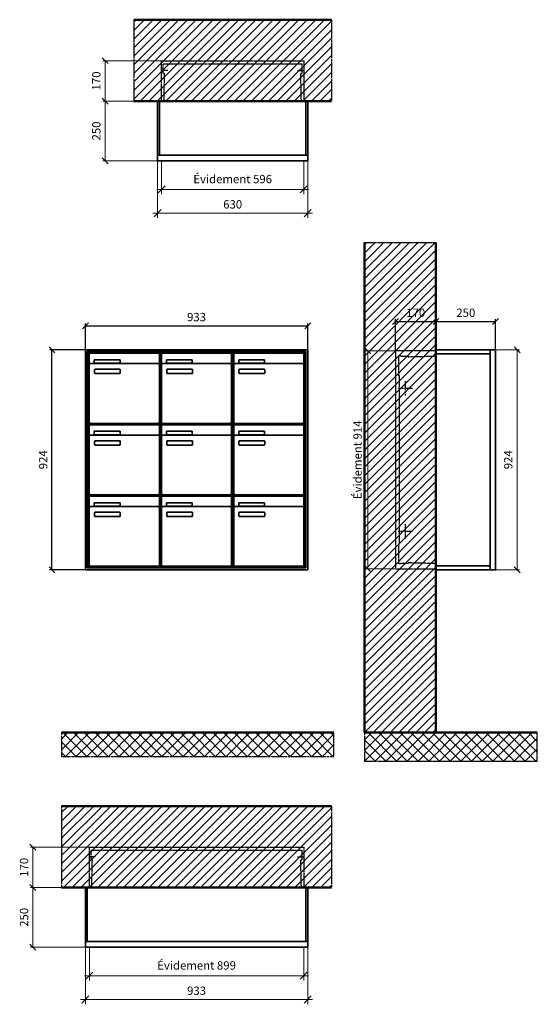
# Model space of a CAD drawing. Units: millimetres. Extents: x -6017 to 55118, y -17719 to 17293.
# Drawn here: x 41672 to 43843, y 3771 to 7903 of the extents above; entities that cross this region are included whole.
import ezdxf

# ---------------------------------------------------------------- set-up
doc = ezdxf.new("R2010")
doc.units = ezdxf.units.MM
doc.linetypes.add('AM_DIN_F_W050', pattern=[6.25, 4.75, -1.5])
doc.linetypes.add('AM_DIN_G_W050', pattern=[13.75, 9.75, -1.5, 1, -1.5])
for name, color, linetype, lineweight in [('Aluminium-AM_0', 40, 'Continuous', 35), ('Aluminium-AM_5', 9, 'Continuous', 20), ('Aluminium-AM_7', 56, 'AM_DIN_G_W050', 25), ('AM_5', 9, 'Continuous', 20), ('Bem_10', 254, 'Continuous', 25), ('Kunststoff-AM_0', 204, 'Continuous', 35), ('Kunststoff-AM_3', 190, 'AM_DIN_F_W050', 25), ('Mauerwerk-AM_1', 127, 'Continuous', 50), ('Mauerwerk-AM_3', 147, 'AM_DIN_F_W050', 25), ('Mauerwerk-AM_5', 9, 'Continuous', 20), ('Mauerwerk-AM_7', 147, 'AM_DIN_G_W050', 25), ('Mauerwerk-AM_8', 251, 'Continuous', 18)]:
    doc.layers.add(name, color=color, linetype=linetype, lineweight=lineweight)
doc.styles.get("Standard").update_dxf_attribs({"font": 'ISOCP.SHX'})
doc.dimstyles.new('AM_DIN$0', dxfattribs={"dimscale": 0, "dimtxt": 3.5, "dimasz": 3, "dimexe": 2, "dimexo": 0, "dimgap": 1.5, "dimtad": 1, "dimdsep": 46, "dimtxsty": 'Standard', "dimblk": 'OBLIQUE', "dimcen": 0, "dimdle": 2, "dimclrd": 256, "dimclre": 256, "dimclrt": 10, "dimazin": 2, "dimtp": 0.1, "dimtm": 0.1, "dimtfac": 0.71, "dimtix": 1, "dimtmove": 1, "dimatfit": 3, "dimfxl": 1, "dimlwd": -1, "dimlwe": -1, "dimarcsym": 0})
doc.dimstyles.new('Standard$0', dxfattribs={"dimtxt": 0.18, "dimasz": 0.18, "dimexe": 0.18, "dimexo": 0.0625, "dimgap": 0.09, "dimtad": 0, "dimtih": 1, "dimtoh": 1, "dimdec": 4, "dimzin": 0, "dimdsep": 46, "dimtxsty": 'Standard', "dimcen": 0.09, "dimadec": 0, "dimazin": 0, "dimtfac": 1, "dimtdec": 4, "dimtofl": 0, "dimtmove": 0, "dimatfit": 3, "dimfxl": 1, "dimtolj": 1, "dimtzin": 0, "dimarcsym": 0})

# ---------------------------------------------------------------- blocks, each defined once
blk = doc.blocks.new('_Oblique')
at = {"color": 10, "linetype": 'ByBlock', "lineweight": -2}
blk.add_lwpolyline([(-0.5, -0.5), (0.5, 0.5)], dxfattribs=at)
blk = doc.blocks.new('*D280')
at = {"layer": 'Bem_10', "transparency": 16777216}
for p, q in [((-1013, 1607), (-1013, 1717)), ((-1013, 1707), (-80, 1707)), ((-80, 1607), (-80, 1717))]:
    blk.add_line(p, q, dxfattribs=at)
at = {"layer": 'Defpoints', "color": 0, "transparency": 16777216}
for p in [(-80, 1707), (-1013, 1607), (-80, 1607)]:
    blk.add_point(p, dxfattribs=at)
at = {"layer": 'Bem_10', "transparency": 16777216, "xscale": 25, "yscale": 25, "zscale": 25, "rotation": 180}
blk.add_blockref('_Oblique', (-1013, 1707), dxfattribs=at)
at = {"layer": 'Bem_10', "transparency": 16777216, "xscale": 25, "yscale": 25, "zscale": 25}
blk.add_blockref('_Oblique', (-80, 1707), dxfattribs=at)
at = {"layer": 'Bem_10', "color": 1, "transparency": 16777216, "insert": (-546.5, 1739.5), "char_height": 35, "attachment_point": 5}
blk.add_mtext('933', dxfattribs=at)
blk = doc.blocks.new('*D281')
at = {"layer": 'Bem_10', "transparency": 16777216}
for p, q in [((-1013, 1607), (-1163, 1607)), ((-1153, 683), (-1153, 1607)), ((-1013, 683), (-1163, 683))]:
    blk.add_line(p, q, dxfattribs=at)
at = {"layer": 'Defpoints', "color": 0, "transparency": 16777216}
for p in [(-1153, 1607), (-1013, 1607), (-1013, 683)]:
    blk.add_point(p, dxfattribs=at)
at = {"layer": 'Bem_10', "transparency": 16777216, "xscale": 25, "yscale": 25, "zscale": 25}
for p, rotation in [((-1153, 1607), 90), ((-1153, 683), 270)]:
    blk.add_blockref('_Oblique', p, dxfattribs=dict(at, rotation=rotation))
at = {"layer": 'Bem_10', "color": 1, "transparency": 16777216, "insert": (-1185.5, 1145), "char_height": 35, "attachment_point": 5, "rotation": 90}
blk.add_mtext('924', dxfattribs=at)
blk = doc.blocks.new('*D586')
at = {"layer": 'Aluminium-AM_5', "transparency": 16777216}
for p, q in [((-613, 0), (-613, -140)), ((-17, 0), (-17, -140)), ((-633, -120), (3, -120))]:
    blk.add_line(p, q, dxfattribs=at)
at = {"layer": 'Defpoints', "color": 0, "transparency": 16777216}
for p in [(-613, 0), (-17, 0), (-17, -120)]:
    blk.add_point(p, dxfattribs=at)
at = {"layer": 'Aluminium-AM_5', "transparency": 16777216, "xscale": 30, "yscale": 30, "zscale": 30, "rotation": 180}
blk.add_blockref('_Oblique', (-613, -120), dxfattribs=at)
at = {"layer": 'Aluminium-AM_5', "transparency": 16777216, "xscale": 30, "yscale": 30, "zscale": 30}
blk.add_blockref('_Oblique', (-17, -120), dxfattribs=at)
at = {"layer": 'Aluminium-AM_5', "color": 10, "transparency": 16777216, "insert": (-315, -81.375), "char_height": 35, "attachment_point": 5}
blk.add_mtext('Évidement 596', dxfattribs=at)
blk = doc.blocks.new('*D335')
at = {"layer": 'Aluminium-AM_5', "transparency": 16777216}
for p, q in [((-630, 0), (-630, -240)), ((0, 0), (0, -240)), ((-650, -220), (20, -220))]:
    blk.add_line(p, q, dxfattribs=at)
at = {"layer": 'Defpoints', "color": 0, "transparency": 16777216}
for p in [(-630, 0), (0, 0), (0, -220)]:
    blk.add_point(p, dxfattribs=at)
at = {"layer": 'Aluminium-AM_5', "transparency": 16777216, "xscale": 30, "yscale": 30, "zscale": 30, "rotation": 180}
blk.add_blockref('_Oblique', (-630, -220), dxfattribs=at)
at = {"layer": 'Aluminium-AM_5', "transparency": 16777216, "xscale": 30, "yscale": 30, "zscale": 30}
blk.add_blockref('_Oblique', (0, -220), dxfattribs=at)
at = {"layer": 'Aluminium-AM_5', "color": 10, "transparency": 16777216, "insert": (-315, -187.5), "char_height": 35, "attachment_point": 5}
blk.add_mtext('630', dxfattribs=at)
blk = doc.blocks.new('*D336')
at = {"layer": 'Defpoints', "color": 0, "transparency": 16777216}
for p in [(-613, 420), (-850, 250), (-630, 250)]:
    blk.add_point(p, dxfattribs=at)
at = {"layer": 'Mauerwerk-AM_5', "transparency": 16777216}
for p, q in [((-613, 420), (-860, 420)), ((-850, 420), (-850, 250)), ((-630, 250), (-860, 250))]:
    blk.add_line(p, q, dxfattribs=at)
at = {"layer": 'Mauerwerk-AM_5', "transparency": 16777216, "xscale": 25, "yscale": 25, "zscale": 25}
for p, rotation in [((-850, 420), 90), ((-850, 250), 270)]:
    blk.add_blockref('_Oblique', p, dxfattribs=dict(at, rotation=rotation))
at = {"layer": 'Mauerwerk-AM_5', "color": 1, "transparency": 16777216, "insert": (-882.5, 335), "char_height": 35, "attachment_point": 5, "rotation": 90}
blk.add_mtext('170', dxfattribs=at)
blk = doc.blocks.new('*D337')
at = {"layer": 'Defpoints', "color": 0, "transparency": 16777216}
for p in [(-630, 250), (-850, 0), (-630, 0)]:
    blk.add_point(p, dxfattribs=at)
at = {"layer": 'Mauerwerk-AM_5', "transparency": 16777216}
for p, q in [((-630, 250), (-860, 250)), ((-850, 250), (-850, 0)), ((-630, 0), (-860, 0))]:
    blk.add_line(p, q, dxfattribs=at)
at = {"layer": 'Mauerwerk-AM_5', "transparency": 16777216, "xscale": 25, "yscale": 25, "zscale": 25}
for p, rotation in [((-850, 250), 90), ((-850, 0), 270)]:
    blk.add_blockref('_Oblique', p, dxfattribs=dict(at, rotation=rotation))
at = {"layer": 'Mauerwerk-AM_5', "color": 1, "transparency": 16777216, "insert": (-882.5, 125), "char_height": 35, "attachment_point": 5, "rotation": 90}
blk.add_mtext('250', dxfattribs=at)
blk = doc.blocks.new('*D587')
at = {"layer": 'Aluminium-AM_5', "transparency": 16777216}
for p, q in [((-916, 0), (-916, -140)), ((-17, 0), (-17, -140)), ((-936, -120), (3, -120))]:
    blk.add_line(p, q, dxfattribs=at)
at = {"layer": 'Defpoints', "color": 0, "transparency": 16777216}
for p in [(-916, 0), (-17, 0), (-17, -120)]:
    blk.add_point(p, dxfattribs=at)
at = {"layer": 'Aluminium-AM_5', "transparency": 16777216, "xscale": 30, "yscale": 30, "zscale": 30, "rotation": 180}
blk.add_blockref('_Oblique', (-916, -120), dxfattribs=at)
at = {"layer": 'Aluminium-AM_5', "transparency": 16777216, "xscale": 30, "yscale": 30, "zscale": 30}
blk.add_blockref('_Oblique', (-17, -120), dxfattribs=at)
at = {"layer": 'Aluminium-AM_5', "color": 10, "transparency": 16777216, "insert": (-466.5, -81.375), "char_height": 35, "attachment_point": 5}
blk.add_mtext('Évidement 899', dxfattribs=at)
blk = doc.blocks.new('*D338')
at = {"layer": 'Aluminium-AM_5', "transparency": 16777216}
for p, q in [((-933, 0), (-933, -240)), ((0, 0), (0, -240)), ((-953, -220), (20, -220))]:
    blk.add_line(p, q, dxfattribs=at)
at = {"layer": 'Defpoints', "color": 0, "transparency": 16777216}
for p in [(-933, 0), (0, 0), (0, -220)]:
    blk.add_point(p, dxfattribs=at)
at = {"layer": 'Aluminium-AM_5', "transparency": 16777216, "xscale": 30, "yscale": 30, "zscale": 30, "rotation": 180}
blk.add_blockref('_Oblique', (-933, -220), dxfattribs=at)
at = {"layer": 'Aluminium-AM_5', "transparency": 16777216, "xscale": 30, "yscale": 30, "zscale": 30}
blk.add_blockref('_Oblique', (0, -220), dxfattribs=at)
at = {"layer": 'Aluminium-AM_5', "color": 10, "transparency": 16777216, "insert": (-466.5, -187.5), "char_height": 35, "attachment_point": 5}
blk.add_mtext('933', dxfattribs=at)
blk = doc.blocks.new('*D339')
at = {"layer": 'Defpoints', "color": 0, "transparency": 16777216}
for p in [(-916, 420), (-1153, 250), (-933, 250)]:
    blk.add_point(p, dxfattribs=at)
at = {"layer": 'Mauerwerk-AM_5', "transparency": 16777216}
for p, q in [((-916, 420), (-1163, 420)), ((-1153, 420), (-1153, 250)), ((-933, 250), (-1163, 250))]:
    blk.add_line(p, q, dxfattribs=at)
at = {"layer": 'Mauerwerk-AM_5', "transparency": 16777216, "xscale": 25, "yscale": 25, "zscale": 25}
for p, rotation in [((-1153, 420), 90), ((-1153, 250), 270)]:
    blk.add_blockref('_Oblique', p, dxfattribs=dict(at, rotation=rotation))
at = {"layer": 'Mauerwerk-AM_5', "color": 1, "transparency": 16777216, "insert": (-1185.5, 335), "char_height": 35, "attachment_point": 5, "rotation": 90}
blk.add_mtext('170', dxfattribs=at)
blk = doc.blocks.new('*D340')
at = {"layer": 'Defpoints', "color": 0, "transparency": 16777216}
for p in [(-933, 250), (-1153, 0), (-933, 0)]:
    blk.add_point(p, dxfattribs=at)
at = {"layer": 'Mauerwerk-AM_5', "transparency": 16777216}
for p, q in [((-933, 250), (-1163, 250)), ((-1153, 250), (-1153, 0)), ((-933, 0), (-1163, 0))]:
    blk.add_line(p, q, dxfattribs=at)
at = {"layer": 'Mauerwerk-AM_5', "transparency": 16777216, "xscale": 25, "yscale": 25, "zscale": 25}
for p, rotation in [((-1153, 250), 90), ((-1153, 0), 270)]:
    blk.add_blockref('_Oblique', p, dxfattribs=dict(at, rotation=rotation))
at = {"layer": 'Mauerwerk-AM_5', "color": 1, "transparency": 16777216, "insert": (-1185.5, 125), "char_height": 35, "attachment_point": 5, "rotation": 90}
blk.add_mtext('250', dxfattribs=at)
blk = doc.blocks.new('*D326')
at = {"layer": 'Bem_10', "transparency": 16777216}
for p, q in [((-420, -5), (-420, 128)), ((-250, 0), (-250, 128)), ((-420, 118), (-250, 118))]:
    blk.add_line(p, q, dxfattribs=at)
at = {"layer": 'Defpoints', "color": 0, "transparency": 16777216}
for p in [(-250, 118), (-250, 0), (-420, -5)]:
    blk.add_point(p, dxfattribs=at)
at = {"layer": 'Bem_10', "transparency": 16777216, "xscale": 25, "yscale": 25, "zscale": 25, "rotation": 180}
blk.add_blockref('_Oblique', (-420, 118), dxfattribs=at)
at = {"layer": 'Bem_10', "transparency": 16777216, "xscale": 25, "yscale": 25, "zscale": 25}
blk.add_blockref('_Oblique', (-250, 118), dxfattribs=at)
at = {"layer": 'Bem_10', "color": 1, "transparency": 16777216, "insert": (-335, 150.5), "char_height": 35, "attachment_point": 5}
blk.add_mtext('170', dxfattribs=at)
blk = doc.blocks.new('*D327')
at = {"layer": 'Bem_10', "transparency": 16777216}
for p, q in [((-250, 0), (-250, 128)), ((0, 0), (0, 128)), ((-250, 118), (0, 118))]:
    blk.add_line(p, q, dxfattribs=at)
at = {"layer": 'Defpoints', "color": 0, "transparency": 16777216}
for p in [(0, 118), (-250, 0), (0, 0)]:
    blk.add_point(p, dxfattribs=at)
at = {"layer": 'Bem_10', "transparency": 16777216, "xscale": 25, "yscale": 25, "zscale": 25, "rotation": 180}
blk.add_blockref('_Oblique', (-250, 118), dxfattribs=at)
at = {"layer": 'Bem_10', "transparency": 16777216, "xscale": 25, "yscale": 25, "zscale": 25}
blk.add_blockref('_Oblique', (0, 118), dxfattribs=at)
at = {"layer": 'Bem_10', "color": 1, "transparency": 16777216, "insert": (-125, 150.5), "char_height": 35, "attachment_point": 5}
blk.add_mtext('250', dxfattribs=at)
blk = doc.blocks.new('*D328')
at = {"layer": 'AM_5', "transparency": 16777216}
for p, q in [((0, 0), (100, 0)), ((90, 0), (90, -924)), ((0, -924), (100, -924))]:
    blk.add_line(p, q, dxfattribs=at)
at = {"layer": 'Defpoints', "color": 0, "transparency": 16777216}
for p in [(0, 0), (0, -924), (90, -924)]:
    blk.add_point(p, dxfattribs=at)
at = {"layer": 'AM_5', "transparency": 16777216, "xscale": 25, "yscale": 25, "zscale": 25}
for p, rotation in [((90, 0), 90), ((90, -924), 270)]:
    blk.add_blockref('_Oblique', p, dxfattribs=dict(at, rotation=rotation))
at = {"layer": 'AM_5', "color": 1, "transparency": 16777216, "insert": (57.5, -462), "char_height": 35, "attachment_point": 5, "rotation": 90}
blk.add_mtext('924', dxfattribs=at)
blk = doc.blocks.new('*D583')
at = {"layer": 'AM_5', "transparency": 16777216}
for p, q in [((-420, -5), (-546, -5)), ((-536, -5), (-536, -919)), ((-420, -919), (-546, -919))]:
    blk.add_line(p, q, dxfattribs=at)
at = {"layer": 'Defpoints', "color": 0, "transparency": 16777216}
for p in [(-420, -5), (-536, -919), (-420, -919)]:
    blk.add_point(p, dxfattribs=at)
at = {"layer": 'AM_5', "transparency": 16777216, "xscale": 25, "yscale": 25, "zscale": 25}
for p, rotation in [((-536, -5), 90), ((-536, -919), 270)]:
    blk.add_blockref('_Oblique', p, dxfattribs=dict(at, rotation=rotation))
at = {"layer": 'AM_5', "color": 1, "transparency": 16777216, "insert": (-574.625, -462), "char_height": 35, "attachment_point": 5, "rotation": 90}
blk.add_mtext('Évidement 914', dxfattribs=at)
blk = doc.blocks.new('TWE25E333')
at = {"layer": 'Aluminium-AM_0'}
for p, q in [((-80, 1607), (-1013, 1607)), ((-1013, 1607), (-1013, 683)), ((-88, 1599), (-1005, 1599)), ((-1005, 1599), (-1005, 691)), ((-92, 1595), (-1001, 1595)), ((-1001, 1595), (-1001, 695)), ((-996.5, 1592), (-702.5, 1592)), ((-996.5, 1544), (-996.5, 1592)), ((-702.5, 1544), (-702.5, 1592)), ((-693.5, 1592), (-399.5, 1592)), ((-693.5, 1544), (-693.5, 1592)), ((-399.5, 1544), (-399.5, 1592)), ((-390.5, 1592), (-96.5, 1592)), ((-390.5, 1544), (-390.5, 1592)), ((-96.5, 1544), (-96.5, 1592)), ((-92, 695), (-92, 1595)), ((-88, 691), (-88, 1599)), ((-80, 683), (-80, 1607)), ((-996.5, 1544), (-996.5, 1303)), ((-707.5, 1549), (-991.5, 1549)), ((-975.5, 1565), (-867.5, 1565)), ((-975.5, 1550), (-975.5, 1565)), ((-867.5, 1550), (-975.5, 1550)), ((-867.5, 1565), (-867.5, 1550)), ((-702.5, 1303), (-702.5, 1544)), ((-693.5, 1544), (-693.5, 1303)), ((-404.5, 1549), (-688.5, 1549)), ((-672.5, 1565), (-564.5, 1565)), ((-672.5, 1550), (-672.5, 1565)), ((-564.5, 1550), (-672.5, 1550)), ((-564.5, 1565), (-564.5, 1550)), ((-399.5, 1303), (-399.5, 1544)), ((-390.5, 1544), (-390.5, 1303)), ((-101.5, 1549), (-385.5, 1549)), ((-369.5, 1565), (-261.5, 1565)), ((-369.5, 1550), (-369.5, 1565)), ((-261.5, 1550), (-369.5, 1550)), ((-261.5, 1565), (-261.5, 1550)), ((-96.5, 1303), (-96.5, 1544)), ((-974.5, 1509), (-974.5, 1523)), ((-972.5, 1525), (-868.5, 1525)), ((-868.5, 1507), (-972.5, 1507)), ((-866.5, 1523), (-866.5, 1509)), ((-671.5, 1509), (-671.5, 1523)), ((-669.5, 1525), (-565.5, 1525)), ((-565.5, 1507), (-669.5, 1507)), ((-563.5, 1523), (-563.5, 1509)), ((-368.5, 1509), (-368.5, 1523)), ((-366.5, 1525), (-262.5, 1525)), ((-262.5, 1507), (-366.5, 1507)), ((-260.5, 1523), (-260.5, 1509)), ((-996.5, 1292), (-702.5, 1292)), ((-996.5, 1244), (-996.5, 1292)), ((-991.5, 1298), (-707.5, 1298)), ((-702.5, 1244), (-702.5, 1292)), ((-693.5, 1292), (-399.5, 1292)), ((-693.5, 1244), (-693.5, 1292)), ((-688.5, 1298), (-404.5, 1298)), ((-399.5, 1244), (-399.5, 1292)), ((-390.5, 1292), (-96.5, 1292)), ((-390.5, 1244), (-390.5, 1292)), ((-385.5, 1298), (-101.5, 1298)), ((-96.5, 1244), (-96.5, 1292)), ((-996.5, 1244), (-996.5, 1003)), ((-707.5, 1249), (-991.5, 1249)), ((-975.5, 1265), (-867.5, 1265)), ((-975.5, 1250), (-975.5, 1265)), ((-867.5, 1250), (-975.5, 1250)), ((-867.5, 1265), (-867.5, 1250)), ((-702.5, 1003), (-702.5, 1244)), ((-693.5, 1244), (-693.5, 1003)), ((-404.5, 1249), (-688.5, 1249)), ((-672.5, 1265), (-564.5, 1265)), ((-672.5, 1250), (-672.5, 1265)), ((-564.5, 1250), (-672.5, 1250)), ((-564.5, 1265), (-564.5, 1250)), ((-399.5, 1003), (-399.5, 1244)), ((-390.5, 1244), (-390.5, 1003)), ((-101.5, 1249), (-385.5, 1249)), ((-369.5, 1265), (-261.5, 1265)), ((-369.5, 1250), (-369.5, 1265)), ((-261.5, 1250), (-369.5, 1250)), ((-261.5, 1265), (-261.5, 1250)), ((-96.5, 1003), (-96.5, 1244)), ((-974.5, 1209), (-974.5, 1223)), ((-972.5, 1225), (-868.5, 1225)), ((-868.5, 1207), (-972.5, 1207)), ((-866.5, 1223), (-866.5, 1209)), ((-671.5, 1209), (-671.5, 1223)), ((-669.5, 1225), (-565.5, 1225)), ((-565.5, 1207), (-669.5, 1207)), ((-563.5, 1223), (-563.5, 1209)), ((-368.5, 1209), (-368.5, 1223)), ((-366.5, 1225), (-262.5, 1225)), ((-262.5, 1207), (-366.5, 1207)), ((-260.5, 1223), (-260.5, 1209)), ((-996.5, 992), (-702.5, 992)), ((-996.5, 944), (-996.5, 992)), ((-991.5, 998), (-707.5, 998)), ((-702.5, 944), (-702.5, 992)), ((-693.5, 992), (-399.5, 992)), ((-693.5, 944), (-693.5, 992)), ((-688.5, 998), (-404.5, 998)), ((-399.5, 944), (-399.5, 992)), ((-390.5, 992), (-96.5, 992)), ((-390.5, 944), (-390.5, 992)), ((-385.5, 998), (-101.5, 998)), ((-96.5, 944), (-96.5, 992)), ((-975.5, 965), (-867.5, 965)), ((-975.5, 950), (-975.5, 965)), ((-867.5, 965), (-867.5, 950)), ((-672.5, 965), (-564.5, 965)), ((-672.5, 950), (-672.5, 965)), ((-564.5, 965), (-564.5, 950)), ((-369.5, 965), (-261.5, 965)), ((-369.5, 950), (-369.5, 965)), ((-261.5, 965), (-261.5, 950)), ((-996.5, 944), (-996.5, 703)), ((-707.5, 949), (-991.5, 949)), ((-867.5, 950), (-975.5, 950)), ((-974.5, 909), (-974.5, 923)), ((-972.5, 925), (-868.5, 925)), ((-866.5, 923), (-866.5, 909)), ((-702.5, 703), (-702.5, 944)), ((-693.5, 944), (-693.5, 703)), ((-404.5, 949), (-688.5, 949)), ((-564.5, 950), (-672.5, 950)), ((-671.5, 909), (-671.5, 923)), ((-669.5, 925), (-565.5, 925)), ((-563.5, 923), (-563.5, 909)), ((-399.5, 703), (-399.5, 944)), ((-390.5, 944), (-390.5, 703)), ((-101.5, 949), (-385.5, 949)), ((-261.5, 950), (-369.5, 950)), ((-368.5, 909), (-368.5, 923)), ((-366.5, 925), (-262.5, 925)), ((-260.5, 923), (-260.5, 909)), ((-96.5, 703), (-96.5, 944)), ((-868.5, 907), (-972.5, 907)), ((-565.5, 907), (-669.5, 907)), ((-262.5, 907), (-366.5, 907)), ((-1013, 683), (-80, 683)), ((-1005, 691), (-88, 691)), ((-1001, 695), (-92, 695)), ((-991.5, 698), (-707.5, 698)), ((-688.5, 698), (-404.5, 698)), ((-385.5, 698), (-101.5, 698))]:
    blk.add_line(p, q, dxfattribs=at)
for centre, radius, start, end in [((-991.5, 1544), 5, 90, 180), ((-707.5, 1544), 5, 0, 90), ((-688.5, 1544), 5, 90, 180), ((-404.5, 1544), 5, 0, 90), ((-385.5, 1544), 5, 90, 180), ((-101.5, 1544), 5, 0, 90), ((-972.5, 1523), 2, 90, 180), ((-972.5, 1509), 2, 180, 270), ((-868.5, 1523), 2, 360, 90), ((-868.5, 1509), 2, 270, 0), ((-669.5, 1523), 2, 90, 180), ((-669.5, 1509), 2, 180, 270), ((-565.5, 1523), 2, 360, 90), ((-565.5, 1509), 2, 270, 0), ((-366.5, 1523), 2, 90, 180), ((-366.5, 1509), 2, 180, 270), ((-262.5, 1523), 2, 360, 90), ((-262.5, 1509), 2, 270, 0), ((-991.5, 1303), 5, 180, 270), ((-707.5, 1303), 5, 270, 0), ((-688.5, 1303), 5, 180, 270), ((-404.5, 1303), 5, 270, 0), ((-385.5, 1303), 5, 180, 270), ((-101.5, 1303), 5, 270, 0), ((-991.5, 1244), 5, 90, 180), ((-707.5, 1244), 5, 0, 90), ((-688.5, 1244), 5, 90, 180), ((-404.5, 1244), 5, 0, 90), ((-385.5, 1244), 5, 90, 180), ((-101.5, 1244), 5, 0, 90), ((-972.5, 1223), 2, 90, 180), ((-972.5, 1209), 2, 180, 270), ((-868.5, 1223), 2, 360, 90), ((-868.5, 1209), 2, 270, 0), ((-669.5, 1223), 2, 90, 180), ((-669.5, 1209), 2, 180, 270), ((-565.5, 1223), 2, 360, 90), ((-565.5, 1209), 2, 270, 0), ((-366.5, 1223), 2, 90, 180), ((-366.5, 1209), 2, 180, 270), ((-262.5, 1223), 2, 360, 90), ((-262.5, 1209), 2, 270, 0), ((-991.5, 1003), 5, 180, 270), ((-707.5, 1003), 5, 270, 0), ((-688.5, 1003), 5, 180, 270), ((-404.5, 1003), 5, 270, 0), ((-385.5, 1003), 5, 180, 270), ((-101.5, 1003), 5, 270, 0), ((-991.5, 944), 5, 90, 180), ((-972.5, 923), 2, 90, 180), ((-868.5, 923), 2, 360, 90), ((-707.5, 944), 5, 0, 90), ((-688.5, 944), 5, 90, 180), ((-669.5, 923), 2, 90, 180), ((-565.5, 923), 2, 360, 90), ((-404.5, 944), 5, 0, 90), ((-385.5, 944), 5, 90, 180), ((-366.5, 923), 2, 90, 180), ((-262.5, 923), 2, 360, 90), ((-101.5, 944), 5, 0, 90), ((-972.5, 909), 2, 180, 270), ((-868.5, 909), 2, 270, 0), ((-669.5, 909), 2, 180, 270), ((-565.5, 909), 2, 270, 0), ((-366.5, 909), 2, 180, 270), ((-262.5, 909), 2, 270, 0), ((-991.5, 703), 5, 180, 270), ((-707.5, 703), 5, 270, 0), ((-688.5, 703), 5, 180, 270), ((-404.5, 703), 5, 270, 0), ((-385.5, 703), 5, 180, 270), ((-101.5, 703), 5, 270, 0)]:
    blk.add_arc(centre, radius, start, end, dxfattribs=at)
at = {"layer": 'Kunststoff-AM_0'}
for p, q in [((-1001, 1595), (-698, 1595)), ((-1001, 1295), (-1001, 1595)), ((-698, 1595), (-698, 1295)), ((-698, 1595), (-395, 1595)), ((-698, 1295), (-698, 1595)), ((-395, 1595), (-395, 1295)), ((-395, 1595), (-92, 1595)), ((-395, 1295), (-395, 1595)), ((-92, 1595), (-92, 1295)), ((-1001, 1295), (-698, 1295)), ((-1001, 995), (-1001, 1295)), ((-698, 1295), (-1001, 1295)), ((-698, 1295), (-698, 995)), ((-698, 1295), (-395, 1295)), ((-698, 995), (-698, 1295)), ((-395, 1295), (-698, 1295)), ((-395, 1295), (-395, 995)), ((-395, 1295), (-92, 1295)), ((-395, 995), (-395, 1295)), ((-92, 1295), (-395, 1295)), ((-92, 1295), (-92, 995)), ((-1001, 995), (-698, 995)), ((-1001, 695), (-1001, 995)), ((-698, 995), (-1001, 995)), ((-698, 995), (-698, 695)), ((-698, 995), (-395, 995)), ((-698, 695), (-698, 995)), ((-395, 995), (-698, 995)), ((-395, 995), (-395, 695)), ((-395, 995), (-92, 995)), ((-395, 695), (-395, 995)), ((-92, 995), (-395, 995)), ((-92, 995), (-92, 695)), ((-698, 695), (-1001, 695)), ((-395, 695), (-698, 695)), ((-92, 695), (-395, 695))]:
    blk.add_line(p, q, dxfattribs=at)
at = {"layer": 'Bem_10'}
dim = blk.add_linear_dim(base=(-80, 1707), p1=(-1013, 1607), p2=(-80, 1607), text='933', dimstyle='AM_DIN$0', override={"dimscale": 10, "dimasz": 2.5, "dimexe": 1, "dimblk": 'Oblique', "dimdle": 0, "dimclrt": 1, "dimtix": 0, "dimtmove": 2}, dxfattribs=at)
dim.commit()
dim.dimension.update_dxf_attribs({"geometry": '*D280', "text_midpoint": (-546.5, 1739.5)})
dim = blk.add_linear_dim(base=(-1153, 1607), p1=(-1013, 683), p2=(-1013, 1607), angle=90, text='924', dimstyle='AM_DIN$0', override={"dimscale": 10, "dimasz": 2.5, "dimexe": 1, "dimdle": 0, "dimclrt": 1, "dimtix": 0, "dimtmove": 2}, dxfattribs=at)
dim.commit()
dim.dimension.update_dxf_attribs({"geometry": '*D281', "text_midpoint": (-1185.512, 1145)})
blk = doc.blocks.new('TWE25E3x2G')
at = {"layer": 'Aluminium-AM_0'}
for points in [[(0, 23), (0, 250), (-630, 250), (-630, 23)], [(-622, 23), (-622, 250)], [(-8, 23), (-8, 250)], [(-630, 23), (-630, 0), (0, 0), (0, 23)], [(-630, 23), (0, 23)]]:
    blk.add_lwpolyline(points, dxfattribs=at)
at = {"layer": 'Aluminium-AM_7'}
for points in [[(-587.5, 379.2), (-613, 379.2)], [(-42.5, 379.2), (-17, 379.2)]]:
    blk.add_lwpolyline(points, dxfattribs=at)
at = {"layer": 'Kunststoff-AM_3'}
for points in [[(-603.2, 250), (-600.6, 366.5), (-606, 366.5), (-606, 406.5)], [(-606, 406.5), (-24, 406.5)], [(-26.8, 250), (-29.4, 366.5), (-24, 366.5), (-24, 406.5)]]:
    blk.add_lwpolyline(points, dxfattribs=at)
at = {"layer": 'Mauerwerk-AM_3'}
blk.add_lwpolyline([(-613, 250), (-613, 420), (-17, 420), (-17, 250)], dxfattribs=at)
at = {"layer": 'Aluminium-AM_5'}
for base, p1, p2, text, picture, middle in [((0, -220), (-630, 0), (0, 0), '630', '*D335', (-315, -187.5)), ((-17, -120), (-613, 0), (-17, 0), 'Évidement 596', '*D586', (-315, -81.4))]:
    dim = blk.add_linear_dim(base=base, p1=p1, p2=p2, text=text, dimstyle='AM_DIN$0', override={"dimscale": 10, "dimdec": 0, "dimadec": 0, "dimtfillclr": 256}, dxfattribs=at)
    dim.commit()
    dim.dimension.update_dxf_attribs({"geometry": picture, "text_midpoint": middle})
at = {"layer": 'Mauerwerk-AM_5'}
for base, p1, p2, text, picture, middle in [((-850, 250), (-613, 420), (-630, 250), '170', '*D336', (-882.5, 335)), ((-850, 0), (-630, 250), (-630, 0), '250', '*D337', (-882.5, 125))]:
    dim = blk.add_linear_dim(base=base, p1=p1, p2=p2, angle=90, text=text, dimstyle='Standard$0', override={"dimscale": 10, "dimtxt": 3.5, "dimasz": 2.5, "dimexe": 1, "dimexo": 0, "dimgap": 1.5, "dimtad": 1, "dimtih": 0, "dimtoh": 0, "dimdec": 0, "dimzin": 8, "dimblk": 'Oblique', "dimcen": 0, "dimclrd": 256, "dimclre": 256, "dimclrt": 1, "dimazin": 2, "dimtp": 0.1, "dimtm": 0.1, "dimtfac": 0.71, "dimtdec": 2, "dimtix": 1, "dimtofl": 1, "dimtmove": 2, "dimtfillclr": 256, "dimtolj": 0, "dimlwd": 65535, "dimlwe": 65535, "dimarcsym": 1}, dxfattribs=at)
    dim.commit()
    dim.dimension.update_dxf_attribs({"geometry": picture, "text_midpoint": middle})
blk = doc.blocks.new('TWE25E3x3G')
at = {"layer": 'Aluminium-AM_0'}
for points in [[(0, 23), (0, 250), (-933, 250), (-933, 23)], [(-925, 23), (-925, 250)], [(-8, 23), (-8, 250)], [(-933, 23), (-933, 0), (0, 0), (0, 23)], [(-933, 23), (0, 23)]]:
    blk.add_lwpolyline(points, dxfattribs=at)
at = {"layer": 'Aluminium-AM_7'}
for points in [[(-890.5, 379.2), (-916, 379.2)], [(-42.5, 379.2), (-17, 379.2)]]:
    blk.add_lwpolyline(points, dxfattribs=at)
at = {"layer": 'Kunststoff-AM_3'}
for points in [[(-906.2, 250), (-903.6, 366.5), (-909, 366.5), (-909, 406.5)], [(-909, 406.5), (-24, 406.5)], [(-26.8, 250), (-29.4, 366.5), (-24, 366.5), (-24, 406.5)]]:
    blk.add_lwpolyline(points, dxfattribs=at)
at = {"layer": 'Mauerwerk-AM_3'}
blk.add_lwpolyline([(-916, 250), (-916, 420), (-17, 420), (-17, 250)], dxfattribs=at)
at = {"layer": 'Aluminium-AM_5'}
for base, p1, p2, text, picture, middle in [((0, -220), (-933, 0), (0, 0), '933', '*D338', (-466.5, -187.5)), ((-17, -120), (-916, 0), (-17, 0), 'Évidement 899', '*D587', (-466.5, -81.4))]:
    dim = blk.add_linear_dim(base=base, p1=p1, p2=p2, text=text, dimstyle='AM_DIN$0', override={"dimscale": 10, "dimdec": 0, "dimadec": 0, "dimtfillclr": 256}, dxfattribs=at)
    dim.commit()
    dim.dimension.update_dxf_attribs({"geometry": picture, "text_midpoint": middle})
at = {"layer": 'Mauerwerk-AM_5'}
for base, p1, p2, text, picture, middle in [((-1153, 250), (-916, 420), (-933, 250), '170', '*D339', (-1185.5, 335)), ((-1153, 0), (-933, 250), (-933, 0), '250', '*D340', (-1185.5, 125))]:
    dim = blk.add_linear_dim(base=base, p1=p1, p2=p2, angle=90, text=text, dimstyle='Standard$0', override={"dimscale": 10, "dimtxt": 3.5, "dimasz": 2.5, "dimexe": 1, "dimexo": 0, "dimgap": 1.5, "dimtad": 1, "dimtih": 0, "dimtoh": 0, "dimdec": 0, "dimzin": 8, "dimblk": 'Oblique', "dimcen": 0, "dimclrd": 256, "dimclre": 256, "dimclrt": 1, "dimazin": 2, "dimtp": 0.1, "dimtm": 0.1, "dimtfac": 0.71, "dimtdec": 2, "dimtix": 1, "dimtofl": 1, "dimtmove": 2, "dimtfillclr": 256, "dimtolj": 0, "dimlwd": 65535, "dimlwe": 65535, "dimarcsym": 1}, dxfattribs=at)
    dim.commit()
    dim.dimension.update_dxf_attribs({"geometry": picture, "text_midpoint": middle})
blk = doc.blocks.new('TWE25E33xS')
at = {"layer": 'Aluminium-AM_0'}
blk.add_line((-23, 0), (-23, -924), dxfattribs=at)
for points in [[(-23, 0), (-250, 0), (-250, -924), (-23, -924)], [(-23, -17), (-250, -17)], [(-23, -907), (-250, -907)]]:
    blk.add_lwpolyline(points, dxfattribs=at)
blk.add_lwpolyline([(-23, 0), (0, 0), (0, -924), (-23, -924)], close=True, dxfattribs=at)
at = {"layer": 'Aluminium-AM_7'}
for p, q in [((-409.2, -162), (-349.2, -162)), ((-379.2, -132), (-379.2, -192)), ((-379.2, -732), (-379.2, -792)), ((-409.2, -762), (-349.2, -762))]:
    blk.add_line(p, q, dxfattribs=at)
at = {"layer": 'Kunststoff-AM_3'}
for points in [[(-402.7, -109.854), (-402.7, -109.854), (-406.5, -109.854), (-406.5, -24.854), (-397.7, -24.854), (-397.7, -27), (-367.2, -27), (-367.2, -29.381), (-250, -26.614)], [(-250, -897.386), (-367.2, -894.619), (-367.2, -897), (-397.7, -897), (-397.7, -899), (-406.5, -899), (-406.5, -814), (-402.7, -814), (-402.7, -109.854)]]:
    blk.add_lwpolyline(points, dxfattribs=at)
at = {"layer": 'Mauerwerk-AM_3'}
blk.add_lwpolyline([(-250, -5), (-420, -5), (-420, -919), (-250, -919)], dxfattribs=at)
at = {"layer": 'AM_5'}
for base, p1, p2, text, override, picture, middle in [((-536, -919), (-420, -5), (-420, -919), 'Évidement 914', {"dimscale": 10, "dimasz": 2.5, "dimexe": 1, "dimdle": 0, "dimclrt": 1, "dimtix": 0, "dimtmove": 2}, '*D583', (-574.625, -462)), ((90, -924), (0, 0), (0, -924), '924', {"dimscale": 10, "dimasz": 2.5, "dimexe": 1, "dimblk": 'Oblique', "dimdle": 0, "dimclrt": 1, "dimtix": 0, "dimtmove": 2}, '*D328', (57.488, -462))]:
    dim = blk.add_linear_dim(base=base, p1=p1, p2=p2, angle=90, text=text, dimstyle='AM_DIN$0', override=override, dxfattribs=at)
    dim.commit()
    dim.dimension.update_dxf_attribs({"geometry": picture, "text_midpoint": middle})
at = {"layer": 'Bem_10'}
for base, p1, p2, text, picture, middle in [((-250, 118), (-420, -5), (-250, 0), '170', '*D326', (-335, 150.5)), ((0, 118), (-250, 0), (0, 0), '250', '*D327', (-125, 150.503))]:
    dim = blk.add_linear_dim(base=base, p1=p1, p2=p2, text=text, dimstyle='AM_DIN$0', override={"dimscale": 10, "dimasz": 2.5, "dimexe": 1, "dimdle": 0, "dimclrt": 1, "dimtix": 0, "dimtmove": 2}, dxfattribs=at)
    dim.commit()
    dim.dimension.update_dxf_attribs({"geometry": picture, "text_midpoint": middle})

msp = doc.modelspace()

# ---------------------------------------------------------------- hatches: boundary and pattern name
at = {"layer": 'Mauerwerk-AM_8'}
h = msp.add_hatch(dxfattribs=at)
h.set_pattern_fill('ANSI31', color=256, scale=8, style=0)
h.set_pattern_definition([(45, (42060, 7444), (-17.9605, 17.9605), [])])
h.paths.add_polyline_path([(42980, 7561), (42980, 7903), (42150, 7903), (42150, 7561)])
h = msp.add_hatch(dxfattribs=at)
h.set_pattern_fill('ANSI31', color=256, scale=8, style=0)
h.set_pattern_definition([(45, (43118, 4911), (-17.9605, 17.9605), [])])
h.paths.add_polyline_path([(43118, 4911), (43418, 4911), (43418, 6968), (43118, 6968)])
h = msp.add_hatch(dxfattribs=at)
h.set_pattern_fill('ANSI37', color=256, scale=10, style=0)
h.set_pattern_definition([(45, (40000, -600), (-22.45064, 22.45064), []), (135, (40000, -600), (-22.45064, -22.45064), [])])
h.paths.add_polyline_path([(42990, 4911), (41847, 4911), (41847, 4811), (42990, 4811)])
h = msp.add_hatch(dxfattribs=at)
h.set_pattern_fill('ANSI37', color=256, scale=10, style=0)
h.set_pattern_definition([(45, (43118, 4791), (-22.4506, 22.4506), []), (135, (43118, 4791), (-22.4506, -22.4506), [])])
h.paths.add_polyline_path([(43843, 4791), (43843, 4911), (43118, 4911), (43118, 4791)])
h = msp.add_hatch(dxfattribs=at)
h.set_pattern_fill('ANSI31', color=256, scale=8, style=0)
h.set_pattern_definition([(45, (41667, 4144), (-17.9605, 17.9605), [])])
h.paths.add_polyline_path([(41847, 4261), (42980, 4261), (42980, 4603), (41847, 4603)])

# ---------------------------------------------------------------- linework, layer by layer
at = {"layer": 'Mauerwerk-AM_1'}
for p, q in [((43118, 4911), (43118, 6968)), ((43418, 6968), (43418, 4911)), ((41847, 4911), (42990, 4911))]:
    msp.add_line(p, q, dxfattribs=at)
for points in [[(42150, 7903), (42980, 7903)], [(42980, 7561), (42150, 7561)], [(43118, 4911), (43843, 4911)], [(41847, 4603), (42980, 4603)], [(42980, 4261), (41847, 4261)]]:
    msp.add_lwpolyline(points, dxfattribs=at)
at = {"layer": 'Mauerwerk-AM_7'}
for points in [[(42150, 7903), (42150, 7561)], [(42980, 7903), (42980, 7561)], [(43118, 6968), (43418, 6968)], [(41847, 4911), (41847, 4811), (42990, 4811), (42990, 4911)], [(43118, 4911), (43118, 4791), (43843, 4791), (43843, 4911)], [(41847, 4603), (41847, 4261)], [(42980, 4603), (42980, 4261)]]:
    msp.add_lwpolyline(points, dxfattribs=at)

# ---------------------------------------------------------------- block references
msp.add_blockref('TWE25E333', (42960, 4911))
at = {"layer": 'Mauerwerk-AM_1'}
for name, p in [('TWE25E3x2G', (42880, 7311)), ('TWE25E33xS', (43668, 6518)), ('TWE25E3x3G', (42880, 4011))]:
    msp.add_blockref(name, p, dxfattribs=at)

doc.saveas('drawing.dxf')
